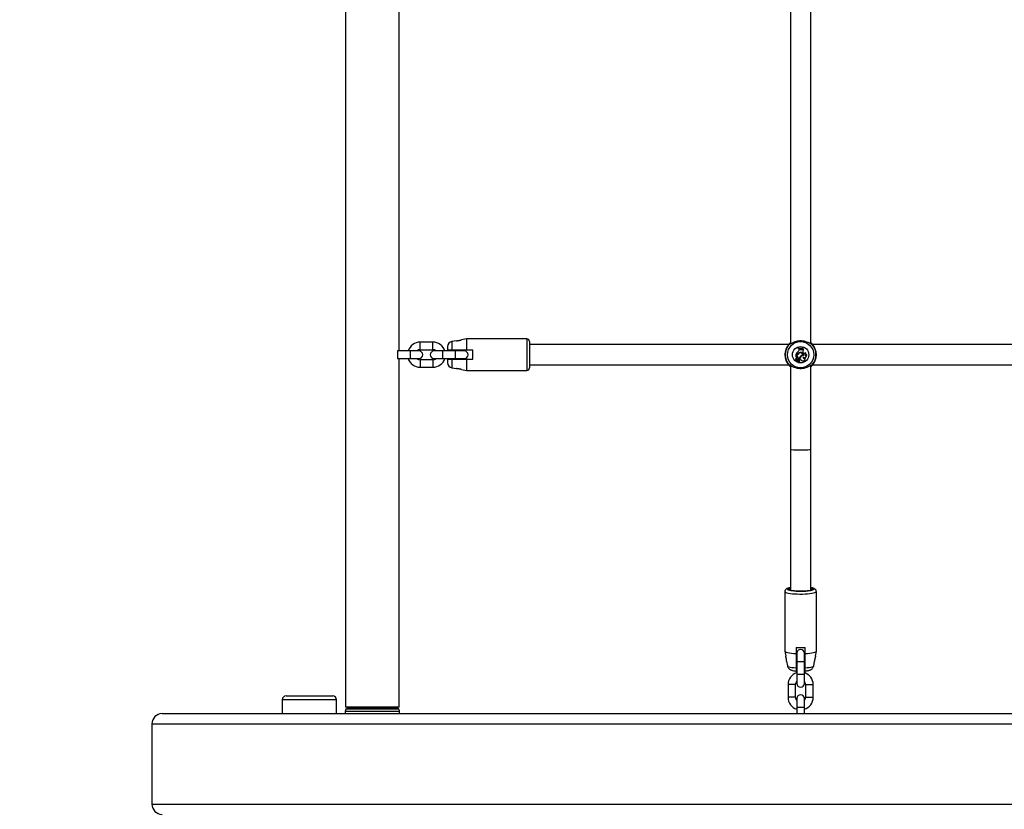
# Model space of a CAD drawing. Units: millimetres. Extents: x 0 to 42, y 0 to 29.8.
# Drawn here: x 7.8 to 9.3, y 19.9 to 21.2 of the extents above; entities that cross this region are included whole.
import ezdxf

# ---------------------------------------------------------------- set-up
doc = ezdxf.new("R2010")
doc.units = ezdxf.units.MM
doc.layers.add('LE_NORM', color=179, linetype='Continuous', lineweight=50)
doc.styles.add('SLDTEXTSTYLE0', font='TXT', dxfattribs={"width": 0.605})
doc.dimstyles.new('SLDDIMSTYLE1', dxfattribs={"dimtxt": 0.35, "dimasz": 0.3, "dimexe": 0, "dimexo": 0.0625, "dimgap": 0.0875, "dimtad": 1, "dimdec": 0, "dimlfac": 50, "dimrnd": 1e-09, "dimzin": 12, "dimdsep": 46, "dimtxsty": 'SLDTEXTSTYLE0', "dimsah": 1, "dimcen": 0.09, "dimadec": 0, "dimazin": 3, "dimtfac": 1, "dimtofl": 0, "dimtmove": 0, "dimatfit": 3, "dimfxl": 0, "dimfrac": 2, "dimtolj": 1, "dimtzin": 12, "dimarcsym": 0})

# ---------------------------------------------------------------- blocks, each defined once
blk = doc.blocks.new('_D_3')
at = {"layer": 'LE_NORM', "color": 7}
for p, q in [((7.8732, 25.5839), (3.6732, 25.5839)), ((3.7723, 25.5839), (3.7723, 14.4239)), ((7.8732, 14.4239), (3.6732, 14.4239))]:
    blk.add_line(p, q, dxfattribs=at)
for points in [[(3.7723, 25.5839), (3.6723, 25.2839), (3.8723, 25.2839)], [(3.7723, 14.4239), (3.8723, 14.7239), (3.6723, 14.7239)]]:
    blk.add_solid(points, dxfattribs=at)
at = {"layer": 'LE_NORM', "color": 7, "insert": (3.3211, 19.6751), "char_height": 0.35, "attachment_point": 1, "rotation": 90, "style": 'SLDTEXTSTYLE0'}
blk.add_mtext('558', dxfattribs=at)
blk = doc.blocks.new('_D_4')
at = {"layer": 'LE_NORM', "color": 7}
for p, q in [((7.8892, 22.5839), (4.2732, 22.5839)), ((4.3723, 22.5839), (4.3723, 17.4239)), ((7.8892, 17.4239), (4.2732, 17.4239))]:
    blk.add_line(p, q, dxfattribs=at)
for points in [[(4.3723, 22.5839), (4.2723, 22.2839), (4.4723, 22.2839)], [(4.3723, 17.4239), (4.4723, 17.7239), (4.2723, 17.7239)]]:
    blk.add_solid(points, dxfattribs=at)
at = {"layer": 'LE_NORM', "color": 7, "insert": (3.9211, 19.6751), "char_height": 0.35, "attachment_point": 1, "rotation": 90, "style": 'SLDTEXTSTYLE0'}
blk.add_mtext('258', dxfattribs=at)

msp = doc.modelspace()

# ---------------------------------------------------------------- linework, layer by layer
at = {"color": 7, "linetype": 'Continuous', "lineweight": 25}
for p, q in [((8.2799, 22.4139), (8.2799, 20.0939)), ((8.3647, 20.6599), (8.3647, 21.2479)), ((8.9863, 21.237), (8.9863, 20.6709)), ((9.0183, 20.6709), (9.0183, 21.237)), ((8.4183, 20.6739), (8.3983, 20.6739)), ((8.4557, 20.6761), (8.4483, 20.6748)), ((8.4717, 20.6789), (8.4637, 20.6775)), ((8.5677, 20.6789), (8.4717, 20.6789)), ((8.4717, 20.6789), (8.4717, 20.6609)), ((8.5717, 20.6749), (8.5717, 20.6329)), ((8.9831, 20.6699), (8.5717, 20.6699)), ((9.0199, 20.6716), (9.0192, 20.6723)), ((9.5831, 20.6699), (9.0215, 20.6699)), ((8.3823, 20.6599), (8.3623, 20.6599)), ((8.3963, 20.6599), (8.3823, 20.6599)), ((8.3983, 20.6619), (8.4183, 20.6619)), ((8.4343, 20.6599), (8.4203, 20.6599)), ((8.4543, 20.6599), (8.4343, 20.6599)), ((8.4417, 20.6669), (8.4417, 20.6609)), ((8.4683, 20.6599), (8.4543, 20.6599)), ((8.4817, 20.6609), (8.4717, 20.6609)), ((8.4817, 20.6469), (8.4817, 20.6609)), ((8.9947, 20.6535), (8.9946, 20.6535)), ((8.9946, 20.6535), (8.9946, 20.6499)), ((8.9958, 20.6535), (8.9946, 20.6535)), ((8.9947, 20.6535), (8.9947, 20.65)), ((8.9958, 20.6535), (8.9947, 20.6535)), ((8.9949, 20.654), (8.9948, 20.654)), ((8.9956, 20.654), (8.9948, 20.654)), ((8.9956, 20.654), (8.9949, 20.654)), ((8.9956, 20.654), (8.9956, 20.654)), ((8.9958, 20.6535), (8.9958, 20.6535)), ((8.998, 20.6647), (8.9979, 20.6649)), ((8.9979, 20.6649), (8.9979, 20.6642)), ((8.998, 20.6643), (8.9979, 20.6642)), ((8.9979, 20.6551), (8.998, 20.6551)), ((8.998, 20.6647), (8.998, 20.6643)), ((8.9986, 20.6592), (8.9985, 20.6592)), ((8.9985, 20.6548), (8.9985, 20.6549)), ((9.0004, 20.6634), (9.0003, 20.6635)), ((9.0016, 20.6635), (9.0003, 20.6635)), ((9.0003, 20.6625), (9.0003, 20.6635)), ((9.0004, 20.6625), (9.0003, 20.6625)), ((9.0004, 20.6625), (9.0004, 20.6634)), ((9.0015, 20.6634), (9.0004, 20.6634)), ((9.0013, 20.6568), (9.0012, 20.6569)), ((9.0015, 20.6634), (9.0016, 20.6635)), ((9.0018, 20.6625), (9.0015, 20.6634)), ((9.0015, 20.6575), (9.0015, 20.6574)), ((9.0019, 20.6626), (9.0016, 20.6635)), ((9.0018, 20.6625), (9.0019, 20.6626)), ((9.0046, 20.6629), (9.0047, 20.6638)), ((9.0047, 20.6629), (9.0046, 20.6629)), ((9.0057, 20.664), (9.0047, 20.6638)), ((9.0048, 20.6637), (9.0047, 20.6638)), ((9.0047, 20.6629), (9.0048, 20.6637)), ((9.0056, 20.6639), (9.0048, 20.6637)), ((9.0056, 20.6639), (9.0057, 20.664)), ((9.0061, 20.6569), (9.0058, 20.6576)), ((9.0058, 20.6576), (9.0059, 20.6576)), ((9.0062, 20.657), (9.0059, 20.6576)), ((9.0061, 20.6569), (9.0062, 20.657)), ((9.0067, 20.6621), (9.0068, 20.6622)), ((9.0068, 20.6653), (9.0069, 20.6654)), ((9.0068, 20.6649), (9.0068, 20.6653)), ((9.0068, 20.6649), (9.0069, 20.6648)), ((9.0069, 20.6648), (9.0069, 20.6654)), ((9.0098, 20.657), (9.0098, 20.6572)), ((9.012, 20.6539), (9.0121, 20.6542)), ((8.3623, 20.6479), (8.3823, 20.6479)), ((8.3647, 20.0939), (8.3647, 20.6479)), ((8.3823, 20.6479), (8.3963, 20.6479)), ((8.4183, 20.6459), (8.3983, 20.6459)), ((8.4203, 20.6479), (8.4343, 20.6479)), ((8.4343, 20.6479), (8.4543, 20.6479)), ((8.4417, 20.6469), (8.4417, 20.6409)), ((8.4543, 20.6479), (8.4683, 20.6479)), ((8.4717, 20.6469), (8.4717, 20.6289)), ((8.4717, 20.6469), (8.4817, 20.6469)), ((8.5717, 20.6379), (8.9831, 20.6379)), ((8.9952, 20.6504), (8.9947, 20.65)), ((8.9953, 20.6504), (8.9947, 20.6498)), ((8.9947, 20.65), (8.9947, 20.6499)), ((8.9951, 20.6485), (8.9951, 20.6485)), ((8.9952, 20.6457), (8.9951, 20.6456)), ((8.9952, 20.6504), (8.9953, 20.6504)), ((8.9962, 20.6447), (8.9953, 20.6437)), ((8.9963, 20.6447), (8.9954, 20.6436)), ((8.9968, 20.645), (8.9955, 20.6435)), ((8.9969, 20.6449), (8.9956, 20.6434)), ((8.996, 20.6471), (8.9959, 20.6471)), ((8.9959, 20.6464), (8.9959, 20.6465)), ((8.9962, 20.6447), (8.9963, 20.6447)), ((8.9972, 20.6508), (8.9972, 20.6508)), ((8.9972, 20.6441), (8.9973, 20.644)), ((8.9974, 20.6434), (8.9973, 20.6435)), ((8.9974, 20.6485), (8.9974, 20.6485)), ((8.9974, 20.6459), (8.9974, 20.6458)), ((8.9975, 20.6446), (8.9975, 20.6446)), ((8.9991, 20.6469), (8.999, 20.647)), ((8.9991, 20.6454), (8.999, 20.6454)), ((8.9992, 20.6481), (8.9991, 20.648)), ((8.9991, 20.648), (9.0002, 20.648)), ((8.9992, 20.6481), (9.0002, 20.6481)), ((8.9996, 20.6432), (8.9997, 20.6431)), ((9, 20.6454), (9.0002, 20.6454)), ((9.0002, 20.6481), (9.0002, 20.648)), ((9.0006, 20.6463), (9.0007, 20.6463)), ((9.0027, 20.6516), (9.0027, 20.6516)), ((9.0036, 20.6448), (9.0036, 20.6448)), ((9.0062, 20.6526), (9.0062, 20.6525)), ((9.0062, 20.6499), (9.0063, 20.6497)), ((9.0066, 20.6519), (9.0065, 20.652)), ((9.0091, 20.6531), (9.0092, 20.6531)), ((9.0097, 20.6491), (9.0097, 20.6494)), ((9.0215, 20.6379), (9.5831, 20.6379)), ((8.3983, 20.6339), (8.4183, 20.6339)), ((8.4483, 20.6331), (8.4557, 20.6318)), ((8.4637, 20.6304), (8.4717, 20.6289)), ((8.4717, 20.6289), (8.5677, 20.6289)), ((8.9846, 20.6363), (8.9854, 20.6356)), ((8.9863, 20.637), (8.9863, 20.5039)), ((9.0183, 20.5039), (9.0183, 20.637)), ((8.9863, 20.5039), (8.9863, 20.2801)), ((9.0183, 20.2801), (9.0183, 20.5039)), ((8.9773, 20.2778), (8.9773, 20.183)), ((9.0273, 20.183), (9.0273, 20.2778)), ((8.9953, 20.189), (8.9953, 20.1792)), ((9.0093, 20.1792), (9.0093, 20.189)), ((8.9773, 20.1829), (8.9787, 20.1749)), ((8.9963, 20.1799), (8.9963, 20.1659)), ((9.0083, 20.1659), (9.0083, 20.1799)), ((9.0259, 20.1749), (9.0273, 20.1829)), ((8.9801, 20.1672), (8.9814, 20.1599)), ((8.9963, 20.1659), (8.9963, 20.1459)), ((9.0083, 20.1459), (9.0083, 20.1659)), ((9.0232, 20.1599), (9.0245, 20.1672)), ((8.9963, 20.1459), (8.9963, 20.1319)), ((9.0083, 20.1319), (9.0083, 20.1459)), ((8.9823, 20.1299), (8.9823, 20.1099)), ((8.9943, 20.1099), (8.9943, 20.1299)), ((9.0103, 20.1299), (9.0103, 20.1099)), ((9.0223, 20.1099), (9.0223, 20.1299)), ((8.1853, 20.1119), (8.2593, 20.1119)), ((8.9963, 20.1079), (8.9963, 20.0939)), ((9.0083, 20.0939), (9.0083, 20.1079)), ((8.1793, 20.1059), (8.1793, 20.0839)), ((8.2653, 20.0839), (8.2653, 20.1059)), ((8.3647, 20.0939), (8.2799, 20.0939)), ((8.2815, 20.0922), (8.281, 20.0917)), ((8.3635, 20.0917), (8.363, 20.0922)), ((8.9963, 20.0939), (8.9963, 20.0839)), ((9.0083, 20.0839), (9.0083, 20.0939)), ((7.9883, 20.0839), (14.1163, 20.0839)), ((8.2793, 20.0875), (8.2793, 20.0839)), ((8.3653, 20.0839), (8.3653, 20.0875)), ((7.9723, 20.0679), (7.9723, 19.9399)), ((7.9723, 20.0679), (14.1323, 20.0679)), ((7.9723, 19.9399), (14.1323, 19.9399))]:
    msp.add_line(p, q, dxfattribs=at)
at = {"color": 8, "linetype": 'Continuous', "lineweight": 25}
for p, q in [((8.3983, 20.6619), (8.3983, 20.6739)), ((8.4183, 20.6619), (8.4183, 20.6739)), ((8.4483, 20.6748), (8.4483, 20.6609)), ((8.5677, 20.6789), (8.5677, 20.6289)), ((8.3623, 20.6599), (8.3623, 20.6479)), ((8.3823, 20.6599), (8.3823, 20.6479)), ((8.4343, 20.6479), (8.4343, 20.6599)), ((8.4543, 20.6479), (8.4543, 20.6599)), ((8.3983, 20.6459), (8.3983, 20.6339)), ((8.4183, 20.6459), (8.4183, 20.6339)), ((8.4483, 20.6469), (8.4483, 20.6331)), ((9.0083, 20.1659), (8.9963, 20.1659)), ((9.0083, 20.1459), (8.9963, 20.1459)), ((8.9943, 20.1299), (8.9823, 20.1299)), ((9.0103, 20.1299), (9.0223, 20.1299)), ((8.9943, 20.1099), (8.9823, 20.1099)), ((9.0103, 20.1099), (9.0223, 20.1099)), ((8.2653, 20.1059), (8.1793, 20.1059)), ((8.281, 20.0917), (8.3635, 20.0917)), ((8.363, 20.0922), (8.2815, 20.0922)), ((8.9963, 20.0939), (9.0083, 20.0939)), ((8.3653, 20.0875), (8.2793, 20.0875))]:
    msp.add_line(p, q, dxfattribs=at)
at = {"color": 8, "linetype": 'Continuous', "lineweight": 25, "flags": 128}
for points in [[(8.9813, 20.2817), (8.9816, 20.2811), (8.9827, 20.2805), (8.9844, 20.28), (8.9868, 20.2795), (8.9878, 20.2793)], [(9.018, 20.2795), (9.0201, 20.28), (9.0219, 20.2805), (9.0229, 20.2811), (9.0233, 20.2817), (9.0229, 20.2824), (9.0219, 20.283), (9.0201, 20.2835), (9.0183, 20.2839)], [(8.9773, 20.2778), (8.9776, 20.2771), (8.9787, 20.2765), (8.9805, 20.2758), (8.9828, 20.2753), (8.9858, 20.2748), (8.9892, 20.2744), (8.993, 20.2741), (8.997, 20.2739), (9.0012, 20.2738), (9.0055, 20.2738), (9.0096, 20.2739), (9.0135, 20.2742), (9.0172, 20.2746), (9.0203, 20.275), (9.023, 20.2755), (9.0251, 20.2761), (9.0265, 20.2768), (9.0272, 20.2774), (9.0273, 20.2778)], [(8.9814, 20.1599), (8.9815, 20.1596), (8.9822, 20.159), (8.9837, 20.1584), (8.9858, 20.1579), (8.9885, 20.1574), (8.9917, 20.1571), (8.9953, 20.1568)], [(9.0093, 20.1568), (9.0129, 20.1571), (9.0161, 20.1574), (9.0188, 20.1579), (9.0209, 20.1584), (9.0223, 20.159), (9.0231, 20.1596), (9.0232, 20.1599)]]:
    msp.add_lwpolyline(points, dxfattribs=at)
at = {"color": 7, "linetype": 'Continuous', "lineweight": 25, "flags": 128}
for points in [[(8.9833, 20.2817), (8.9837, 20.2811), (8.9848, 20.2806), (8.9866, 20.28), (8.989, 20.2796), (8.992, 20.2792), (8.9953, 20.2789), (8.999, 20.2787), (9.0028, 20.2787), (9.0065, 20.2788), (9.0101, 20.279), (9.0134, 20.2793), (9.0162, 20.2797), (9.0185, 20.2801), (9.0201, 20.2807), (9.0211, 20.2813), (9.0213, 20.2819), (9.0207, 20.2825), (9.0194, 20.2831), (9.0183, 20.2834)], [(8.9863, 20.2807), (8.9857, 20.2803), (8.9856, 20.2803)], [(8.9773, 20.183), (8.9774, 20.1827), (8.9781, 20.182), (8.9796, 20.1814), (8.9817, 20.1808), (8.9844, 20.1802), (8.9876, 20.1798), (8.9913, 20.1794), (8.9953, 20.1792)], [(9.0093, 20.1792), (9.0133, 20.1794), (9.017, 20.1798), (9.0202, 20.1802), (9.0229, 20.1808), (9.025, 20.1814), (9.0265, 20.182), (9.0272, 20.1827), (9.0273, 20.183)]]:
    msp.add_lwpolyline(points, dxfattribs=at)
at = {"color": 7, "linetype": 'Continuous', "lineweight": 25}
for radius in [0.0209, 0.013]:
    msp.add_circle((9.0023, 20.6539), radius, dxfattribs=at)
for centre, radius, start, end in [((8.3983, 20.6539), 0.02, 90, 162.5424), ((8.4183, 20.6539), 0.02, 17.4576, 90), ((8.4497, 20.6669), 0.008, 100, 180), ((8.5677, 20.6749), 0.004, 360, 90), ((9.0023, 20.6539), 0.025, 137.3655, 222.6345), ((9.0023, 20.6539), 0.0244, 139.1274, 220.8726), ((8.9846, 20.6702), 0.001, 1.7707, 135.164), ((9.02, 20.6702), 0.001, 44.836, 178.2293), ((9.0023, 20.6539), 0.025, 317.3655, 42.6345), ((9.0023, 20.6539), 0.0244, 319.1274, 40.8726), ((8.3983, 20.6539), 0.008, 90, 131.4096), ((8.3963, 20.6539), 0.006, 270, 90), ((8.4203, 20.6539), 0.006, 90, 270), ((8.4183, 20.6539), 0.008, 48.5904, 90), ((8.4683, 20.6539), 0.006, 270, 90), ((9.0064, 20.6497), 0.0123, 129.7845, 160.1065), ((9.0064, 20.6497), 0.0123, 129.8115, 159.5227), ((8.9956, 20.6572), 0.00312, 270, 318.8556), ((8.9956, 20.6572), 0.00321, 270, 318.9942), ((8.9958, 20.6569), 0.00331, 270, 323.3092), ((8.9958, 20.6569), 0.0034, 270, 323.3323), ((9.0014, 20.6814), 0.0169, 257.9912, 288.9315), ((9.0014, 20.6808), 0.0169, 257.9912, 288.9315), ((9.0022, 20.6525), 0.00495, 97.4679, 148.8892), ((9.0014, 20.6814), 0.017, 258.3552, 288.5191), ((9.0014, 20.6808), 0.0168, 258.2324, 288.7188), ((9.0022, 20.6525), 0.00487, 97.4216, 148.9786), ((8.9964, 20.6625), 0.00387, 302.1691, 0), ((9.0027, 20.6519), 0.00522, 106.6573, 145.0868), ((9.0027, 20.6519), 0.00513, 106.6438, 145.1017), ((8.9964, 20.6625), 0.00396, 302.2541, 359.996), ((9.0024, 20.6532), 0.00386, 348.783, 108.2335), ((9.0024, 20.6532), 0.00377, 350.0768, 108.2518), ((9.0025, 20.6532), 0.00432, 342.0463, 102.6164), ((9.0025, 20.6532), 0.00423, 343.1548, 102.6697), ((9.0032, 20.663), 0.00148, 199.448, 356.0816), ((9.0032, 20.663), 0.0014, 199.3948, 356.1969), ((9.0075, 20.6639), 0.00195, 180.0799, 243.6484), ((9.0103, 20.6591), 0.0047, 140.2415, 199.241), ((9.0075, 20.6639), 0.00187, 176.6856, 247.121), ((9.0103, 20.6591), 0.00461, 138.8174, 199.241), ((9.0079, 20.6576), 0.00198, 199.241, 343.1255), ((9.0079, 20.6576), 0.00189, 199.241, 348.1051), ((9.008, 20.6535), 0.00402, 243.294, 5.8024), ((9.008, 20.6535), 0.0041, 245.2939, 10.2073), ((9.0078, 20.6554), 0.0026, 299.0684, 38.8019), ((9.0102, 20.6548), 0.00204, 235.8525, 332.2582), ((9.0078, 20.6554), 0.00268, 302.184, 42.4474), ((9.0102, 20.6548), 0.00195, 239.9772, 341.2379), ((8.3983, 20.6539), 0.02, 197.4576, 270), ((8.3983, 20.6539), 0.008, 228.5904, 270), ((8.4183, 20.6539), 0.008, 270, 311.4096), ((8.4183, 20.6539), 0.02, 270, 342.5424), ((8.4497, 20.6409), 0.008, 180, 260), ((8.9846, 20.6377), 0.001, 224.836, 358.2293), ((8.9963, 20.6471), 0.00189, 128.9666, 234.1405), ((8.9963, 20.6471), 0.0018, 130.2408, 234.38), ((8.9947, 20.6499), 0.000049, 186.9606, 314.5687), ((8.9967, 20.6479), 0.00169, 159.6182, 241.8134), ((8.9951, 20.6485), 0.0000813, 348.5291, 120.3907), ((8.9967, 20.6479), 0.0016, 158.1679, 241.6935), ((8.9942, 20.6447), 0.00136, 320.4295, 44.0329), ((8.9964, 20.6496), 0.00151, 58.1482, 144.0652), ((8.9942, 20.6447), 0.00145, 320.6464, 44.3475), ((8.9953, 20.6437), 0.000111, 145.6045, 310.4671), ((8.9964, 20.6496), 0.00143, 58.0997, 144.3082), ((8.9953, 20.6437), 0.0000233, 151.5999, 300.8042), ((8.9966, 20.6479), 0.00106, 36.0968, 232.4238), ((8.9956, 20.6434), 0.000131, 135.6272, 269.6769), ((8.9966, 20.6479), 0.00097, 36.0541, 231.9931), ((8.9953, 20.6462), 0.00282, 275.8823, 312.8735), ((8.9953, 20.6462), 0.00291, 275.763, 312.8856), ((8.9956, 20.6434), 0.0000431, 133.4015, 265.1131), ((8.9942, 20.6437), 0.00376, 32.2166, 62.2206), ((8.9954, 20.6455), 0.00115, 318.0314, 66.1645), ((8.9954, 20.6455), 0.00106, 318.0084, 66.3425), ((8.9942, 20.6437), 0.00385, 34.0459, 62.106), ((8.9971, 20.6446), 0.000441, 0, 131.0721), ((8.9971, 20.6446), 0.000354, 359.929, 130.1871), ((8.9951, 20.6473), 0.00411, 10.7589, 59.7452), ((8.9951, 20.6473), 0.00402, 9.7295, 59.7628), ((8.9967, 20.6446), 0.000747, 313.6941, 0.6259), ((8.9985, 20.6431), 0.00124, 163.9269, 358.8295), ((8.9973, 20.6451), 0.00167, 268.0112, 10.3153), ((8.9967, 20.6446), 0.000835, 313.6502, 0.5904), ((8.9985, 20.6431), 0.00115, 167.2261, 3.4108), ((8.9956, 20.6472), 0.00215, 323.2517, 37.0738), ((8.9956, 20.6472), 0.00224, 320.077, 37.0541), ((8.9973, 20.6451), 0.00176, 270.3156, 10.4136), ((9.0022, 20.6462), 0.00331, 166.9866, 194.1835), ((8.9998, 20.6467), 0.000923, 336.2175, 159.6368), ((9.0022, 20.6462), 0.00322, 167.0884, 194.2351), ((8.9998, 20.6467), 0.000836, 335.7768, 159.2586), ((8.9998, 20.6443), 0.00113, 263.673, 76.2374), ((8.9998, 20.6443), 0.00122, 268.3284, 68.8635), ((8.9989, 20.6468), 0.00179, 310.1848, 344.9396), ((9.007, 20.6459), 0.00717, 127.1234, 162.5846), ((9.007, 20.6459), 0.00708, 127.1073, 163.1038), ((8.9989, 20.6468), 0.00188, 314.9039, 344.7289), ((9.0056, 20.6482), 0.00395, 76.4658, 239.6368), ((9.0056, 20.6482), 0.00386, 75.2533, 239.6918), ((9.0055, 20.6483), 0.00438, 80.8903, 129.7274), ((9.0055, 20.6483), 0.00429, 79.751, 129.7539), ((9.0059, 20.648), 0.004, 234.7832, 19.3279), ((9.0059, 20.648), 0.00391, 234.7289, 15.5358), ((9.008, 20.6498), 0.00181, 178.6553, 336.2903), ((9.008, 20.6498), 0.00172, 183.252, 344.7873), ((9.02, 20.6377), 0.001, 181.7707, 315.164), ((8.5677, 20.6329), 0.004, 270, 0), ((8.9865, 20.2795), 0.0039, 92.7438, 144.7817), ((9.0022, 20.3825), 0.1042, 262.0732, 278.7214), ((9.0023, 20.3407), 0.1518, 267.3575, 272.6425), ((9.0023, 20.1799), 0.006, 0, 180), ((9.0023, 20.1299), 0.02, 107.4576, 180), ((9.0023, 20.1299), 0.02, 0, 72.5424), ((9.0023, 20.1299), 0.008, 138.5904, 180), ((9.0023, 20.1319), 0.006, 180, 0), ((9.0023, 20.1299), 0.008, 0, 41.4096), ((8.1853, 20.1059), 0.006, 90, 180), ((8.2593, 20.1059), 0.006, 0, 90), ((9.0023, 20.1099), 0.02, 180, 252.5424), ((9.0023, 20.1099), 0.008, 180, 221.4096), ((9.0023, 20.1079), 0.006, 0, 180), ((9.0023, 20.1099), 0.008, 318.5904, 360), ((9.0023, 20.1099), 0.02, 287.4576, 360), ((8.2853, 20.0875), 0.006, 135, 180), ((8.2858, 20.0879), 0.006, 90, 135), ((8.3588, 20.0879), 0.006, 45, 90), ((8.3593, 20.0875), 0.006, 360, 45), ((7.9883, 20.0679), 0.016, 90, 180), ((7.9883, 19.9399), 0.016, 180, 270)]:
    msp.add_arc(centre, radius, start, end, dxfattribs=at)
at = {"color": 8, "linetype": 'Continuous', "lineweight": 25}
for centre, radius, start, end in [((8.9846, 20.6693), 0.000981, 71.4664, 140.2421), ((9.02, 20.6693), 0.000982, 39.7776, 103.5764), ((8.9846, 20.6386), 0.000982, 219.7776, 283.5764), ((9.02, 20.6386), 0.000981, 251.4664, 320.2421), ((8.9862, 20.2774), 0.0065, 88.8173, 138.4641)]:
    msp.add_arc(centre, radius, start, end, dxfattribs=at)
at = {"color": 7, "linetype": 'Continuous', "lineweight": 25}
for start_param, end_param in [(3.141593, 4.712389), (3.141593, 6.283185), (4.712389, 6.283185)]:
    msp.add_ellipse((9.0023, 20.5039), major_axis=(0.016, 0), ratio=0.080985, start_param=start_param, end_param=end_param, dxfattribs=at)
for points, knots in [([(8.4557, 20.6761), (8.4557, 20.6761), (8.4558, 20.6761), (8.4563, 20.6761), (8.4573, 20.6762), (8.4585, 20.6763), (8.4598, 20.6765), (8.4612, 20.6768), (8.4623, 20.6771), (8.4628, 20.6772), (8.463, 20.6773)], [0, 0, 0, 0, 0.10393, 0.234514, 0.364971, 0.494739, 0.624106, 0.75536, 0.890555, 1, 1, 1, 1]), ([(8.463, 20.6773), (8.4632, 20.6774), (8.4636, 20.6775), (8.4636, 20.6775), (8.4637, 20.6775)], [0, 0, 0, 0, 0.557484, 1, 1, 1, 1]), ([(8.9838, 20.6699), (8.9836, 20.6701), (8.9834, 20.6703), (8.9838, 20.6708), (8.9839, 20.6709)], [0, 0, 0, 0, 0.832274, 1, 1, 1, 1]), ([(8.9839, 20.6709), (8.9842, 20.6711), (8.9847, 20.6717), (8.9855, 20.6726), (8.9862, 20.6731), (8.9863, 20.6731)], [0, 0, 0, 0, 0.457278, 0.932191, 1, 1, 1, 1]), ([(9.0204, 20.67), (9.0201, 20.6701), (9.0197, 20.6701), (9.0184, 20.6708), (9.0163, 20.6721), (9.0121, 20.6741), (9.0066, 20.6756), (9.0009, 20.6759), (8.9954, 20.675), (8.9906, 20.6733), (8.9869, 20.6713), (8.9848, 20.67), (8.9843, 20.67), (8.9841, 20.67)], [0, 0, 0, 0, 0.07516, 0.077598, 0.177191, 0.298947, 0.414804, 0.531914, 0.636502, 0.744277, 0.868482, 0.965427, 1, 1, 1, 1]), ([(8.9854, 20.6723), (8.9851, 20.6721), (8.9848, 20.6718), (8.9842, 20.6712), (8.9841, 20.671)], [0, 0, 0, 0, 0.742182, 1, 1, 1, 1]), ([(9.0183, 20.6731), (9.0185, 20.673), (9.0197, 20.6721), (9.0202, 20.6714), (9.0207, 20.6709)], [0, 0, 0, 0, 0.125771, 1, 1, 1, 1]), ([(9.0207, 20.6709), (9.0209, 20.6705), (9.0212, 20.6701), (9.0208, 20.6699), (9.0207, 20.6699)], [0, 0, 0, 0, 0.832421, 1, 1, 1, 1]), ([(8.4483, 20.6609), (8.4482, 20.6609), (8.4474, 20.6609), (8.4457, 20.6609), (8.4437, 20.6609), (8.4423, 20.6609), (8.4417, 20.6609), (8.4417, 20.6609), (8.4417, 20.6609)], [0, 0, 0, 0, 0.015118, 0.229115, 0.446125, 0.671808, 0.913883, 1, 1, 1, 1]), ([(8.4717, 20.6609), (8.4695, 20.6609), (8.4617, 20.6609), (8.4539, 20.6609), (8.4483, 20.6609)], [0, 0, 0, 0, 0.282381, 1, 1, 1, 1]), ([(8.9781, 20.6602), (8.9777, 20.6586), (8.9772, 20.6563), (8.9774, 20.6539), (8.9774, 20.653)], [0, 0, 0, 0, 0.6638799, 1, 1, 1, 1]), ([(8.4417, 20.6469), (8.4417, 20.6469), (8.4417, 20.6469), (8.4423, 20.6469), (8.444, 20.6469), (8.4461, 20.6469), (8.4477, 20.6469), (8.4483, 20.6469)], [0, 0, 0, 0, 0.072679, 0.334159, 0.596738, 0.838113, 1, 1, 1, 1]), ([(8.4483, 20.6469), (8.45, 20.6469), (8.4556, 20.6469), (8.4634, 20.6469), (8.4695, 20.6469), (8.4717, 20.6469)], [0, 0, 0, 0, 0.2133979, 0.717619, 1, 1, 1, 1]), ([(8.9839, 20.637), (8.9837, 20.6374), (8.9834, 20.6378), (8.9838, 20.638), (8.9838, 20.638)], [0, 0, 0, 0, 0.8324209, 1, 1, 1, 1]), ([(8.9842, 20.6379), (8.9845, 20.6378), (8.9849, 20.6378), (8.9862, 20.6371), (8.9883, 20.6358), (8.9925, 20.6338), (8.9979, 20.6323), (9.0037, 20.632), (9.0091, 20.6329), (9.014, 20.6346), (9.0176, 20.6366), (9.0198, 20.6379), (9.0203, 20.6379), (9.0204, 20.6379)], [0, 0, 0, 0, 0.07516, 0.077598, 0.177191, 0.298947, 0.414804, 0.531914, 0.636502, 0.744277, 0.868482, 0.965427, 1, 1, 1, 1]), ([(8.9947, 20.6499), (8.9947, 20.6499), (8.9947, 20.6499), (8.9947, 20.6499), (8.9947, 20.6499), (8.9947, 20.6499), (8.9947, 20.6499), (8.9947, 20.6499), (8.9946, 20.6499)], [0, 0, 0, 0, 0.00083, 0.004153, 0.017442, 0.07059, 0.283171, 1, 1, 1, 1]), ([(8.9947, 20.6499), (8.9947, 20.6499), (8.9947, 20.6499), (8.9947, 20.6499), (8.9947, 20.6498), (8.9947, 20.6498), (8.9947, 20.6498)], [0, 0, 0, 0, 0.073447, 0.5, 0.75, 1, 1, 1, 1]), ([(8.9951, 20.6485), (8.9951, 20.6485), (8.9951, 20.6485), (8.9951, 20.6485), (8.9951, 20.6485), (8.9951, 20.6486), (8.9951, 20.6486), (8.9951, 20.6486)], [0, 0, 0, 0, 0.002967, 0.014837, 0.062318, 0.252237, 1, 1, 1, 1]), ([(8.9951, 20.6485), (8.9951, 20.6485), (8.9951, 20.6485), (8.9951, 20.6485), (8.9951, 20.6485), (8.9951, 20.6485), (8.9952, 20.6485), (8.9952, 20.6485)], [0, 0, 0, 0, 0.002967, 0.014837, 0.062317, 0.252231, 1, 1, 1, 1]), ([(8.9953, 20.6437), (8.9953, 20.6437), (8.9953, 20.6437), (8.9953, 20.6438), (8.9952, 20.6438), (8.9952, 20.6438), (8.9952, 20.6438)], [0, 0, 0, 0, 0.042677, 0.213385, 0.896216, 1, 1, 1, 1]), ([(8.9953, 20.6437), (8.9953, 20.6437), (8.9953, 20.6437), (8.9953, 20.6437), (8.9954, 20.6437), (8.9954, 20.6436), (8.9954, 20.6436)], [0, 0, 0, 0, 0.042676, 0.21338, 0.896197, 1, 1, 1, 1]), ([(8.9956, 20.6434), (8.9956, 20.6434), (8.9956, 20.6434), (8.9955, 20.6435), (8.9955, 20.6435), (8.9955, 20.6435)], [0, 0, 0, 0, 0.078948, 0.394739, 1, 1, 1, 1]), ([(8.9956, 20.6434), (8.9956, 20.6434), (8.9956, 20.6433), (8.9956, 20.6433), (8.9956, 20.6433), (8.9956, 20.6433)], [0, 0, 0, 0, 0.078947, 0.394734, 1, 1, 1, 1]), ([(8.9969, 20.6449), (8.9969, 20.6449), (8.9968, 20.6449), (8.9968, 20.645), (8.9968, 20.645)], [0, 0, 0, 0, 0.647928, 1, 1, 1, 1]), ([(9.0207, 20.638), (9.0209, 20.6378), (9.0212, 20.6376), (9.0208, 20.6371), (9.0207, 20.637)], [0, 0, 0, 0, 0.832274, 1, 1, 1, 1]), ([(8.463, 20.6306), (8.4627, 20.6307), (8.4622, 20.6309), (8.4609, 20.6312), (8.4595, 20.6315), (8.4582, 20.6317), (8.457, 20.6317), (8.4561, 20.6318), (8.4557, 20.6318), (8.4557, 20.6318), (8.4557, 20.6318)], [0, 0, 0, 0, 0.135604, 0.271104, 0.408399, 0.542912, 0.673535, 0.80288, 0.93287, 1, 1, 1, 1]), ([(8.4637, 20.6304), (8.4637, 20.6304), (8.4637, 20.6303), (8.4635, 20.6304), (8.4632, 20.6305), (8.463, 20.6306)], [0, 0, 0, 0, 0.0980377, 0.6415133, 1, 1, 1, 1]), ([(8.9863, 20.6348), (8.9861, 20.6349), (8.9848, 20.6358), (8.9843, 20.6365), (8.9839, 20.637)], [0, 0, 0, 0, 0.125771, 1, 1, 1, 1]), ([(9.0207, 20.637), (9.0204, 20.6367), (9.0199, 20.6362), (9.0191, 20.6353), (9.0184, 20.6348), (9.0183, 20.6348)], [0, 0, 0, 0, 0.457278, 0.932191, 1, 1, 1, 1]), ([(9.0192, 20.6356), (9.0195, 20.6358), (9.0198, 20.6361), (9.0204, 20.6367), (9.0205, 20.6368)], [0, 0, 0, 0, 0.742182, 1, 1, 1, 1]), ([(8.9863, 20.284), (8.9862, 20.284), (8.9851, 20.2839), (8.9834, 20.2835), (8.9814, 20.2829), (8.9799, 20.2821), (8.9788, 20.2813), (8.9779, 20.2802), (8.9774, 20.2789), (8.9773, 20.2781), (8.9773, 20.2778)], [0, 0, 0, 0, 0.016001, 0.226917, 0.449779, 0.610323, 0.726908, 0.836227, 0.943086, 1, 1, 1, 1]), ([(8.9833, 20.2817), (8.9834, 20.2818), (8.9837, 20.282), (8.985, 20.2822), (8.9861, 20.2823), (8.9863, 20.2823)], [0, 0, 0, 0, 0.466199, 0.930229, 1, 1, 1, 1]), ([(8.9863, 20.2822), (8.9863, 20.2822), (8.9848, 20.2822), (8.9839, 20.282), (8.9834, 20.2818), (8.9833, 20.2817)], [0, 0, 0, 0, 0.0187354, 0.689769, 1, 1, 1, 1]), ([(9.0272, 20.2778), (9.0272, 20.278), (9.0273, 20.2788), (9.0268, 20.28), (9.026, 20.2811), (9.025, 20.2819), (9.0237, 20.2826), (9.0221, 20.2832), (9.0202, 20.2837), (9.0188, 20.2839), (9.0183, 20.284)], [0, 0, 0, 0, 0.045487, 0.153491, 0.254696, 0.362501, 0.492959, 0.676556, 0.889751, 1, 1, 1, 1]), ([(9.0183, 20.2818), (9.0188, 20.2814), (9.0196, 20.2807), (9.0194, 20.28), (9.0193, 20.2798)], [0, 0, 0, 0, 0.6866238, 1, 1, 1, 1]), ([(8.9801, 20.1672), (8.9801, 20.1672), (8.9801, 20.1671), (8.9801, 20.1674), (8.9801, 20.168), (8.98, 20.169), (8.9798, 20.1703), (8.9796, 20.1716), (8.9792, 20.1729), (8.9789, 20.1741), (8.9788, 20.1748), (8.9787, 20.1749), (8.9787, 20.1749)], [0, 0, 0, 0, 0.001255, 0.120061, 0.238829, 0.357138, 0.474804, 0.593402, 0.715247, 0.840021, 0.963278, 1, 1, 1, 1]), ([(8.9953, 20.1792), (8.9953, 20.1771), (8.9953, 20.1696), (8.9953, 20.1621), (8.9953, 20.1568)], [0, 0, 0, 0, 0.282381, 1, 1, 1, 1]), ([(9.0093, 20.1568), (9.0093, 20.1584), (9.0093, 20.1637), (9.0093, 20.1712), (9.0093, 20.1771), (9.0093, 20.1792)], [0, 0, 0, 0, 0.2133979, 0.717619, 1, 1, 1, 1]), ([(9.0258, 20.1749), (9.0258, 20.1748), (9.0258, 20.1746), (9.0256, 20.1738), (9.0253, 20.1727), (9.025, 20.1713), (9.0247, 20.1699), (9.0245, 20.1687), (9.0245, 20.1678), (9.0245, 20.1673), (9.0245, 20.1672), (9.0245, 20.1672)], [0, 0, 0, 0, 0.075698, 0.189542, 0.308528, 0.432546, 0.557202, 0.678469, 0.796767, 0.914656, 1, 1, 1, 1]), ([(8.9815, 20.1598), (8.9816, 20.1594), (8.9817, 20.1584), (8.9825, 20.1569), (8.9836, 20.1555), (8.9849, 20.1544), (8.9863, 20.1535), (8.9878, 20.1529), (8.9897, 20.1523), (8.992, 20.1519), (8.994, 20.1516), (8.9951, 20.1515), (8.9953, 20.1515)], [0, 0, 0, 0, 0.053472, 0.152921, 0.245308, 0.334443, 0.424875, 0.524698, 0.651751, 0.824977, 0.97826, 1, 1, 1, 1]), ([(8.9953, 20.1568), (8.9953, 20.1567), (8.9953, 20.1559), (8.9953, 20.1543), (8.9953, 20.1527), (8.9953, 20.1517), (8.9953, 20.1516), (8.9953, 20.1516)], [0, 0, 0, 0, 0.017593, 0.266627, 0.519168, 0.7818, 1, 1, 1, 1]), ([(9.0093, 20.1515), (9.01, 20.1516), (9.0117, 20.1518), (9.0141, 20.1522), (9.0164, 20.1527), (9.0183, 20.1535), (9.0199, 20.1545), (9.0213, 20.1558), (9.0224, 20.1575), (9.0231, 20.1589), (9.0231, 20.1597), (9.0231, 20.1598)], [0, 0, 0, 0, 0.109828, 0.272038, 0.45549, 0.581366, 0.677793, 0.777728, 0.880573, 0.986488, 1, 1, 1, 1]), ([(9.0093, 20.1516), (9.0093, 20.1516), (9.0093, 20.1517), (9.0093, 20.1529), (9.0093, 20.1547), (9.0093, 20.1562), (9.0093, 20.1568)], [0, 0, 0, 0, 0.227559, 0.532177, 0.812196, 1, 1, 1, 1])]:
    msp.add_open_spline(points, degree=3, knots=knots, dxfattribs=at)

# ---------------------------------------------------------------- dimensions: what is measured, and where the dimension line sits
at = {"layer": 'LE_NORM', "color": 7}
for base, p1, p2, picture, middle in [((3.7723, 14.4239), (7.9723, 25.5839), (7.9723, 14.4239), '_D_3', (3.7723, 20.0039)), ((4.3723, 17.4239), (7.9883, 22.5839), (7.9883, 17.4239), '_D_4', (4.3723, 20.0039))]:
    dim = msp.add_linear_dim(base=base, p1=p1, p2=p2, angle=90, dimstyle='SLDDIMSTYLE1', dxfattribs=at)
    dim.commit()
    dim.dimension.update_dxf_attribs({"geometry": picture, "text_midpoint": middle, "dimtype": 160})

doc.saveas('drawing.dxf')
